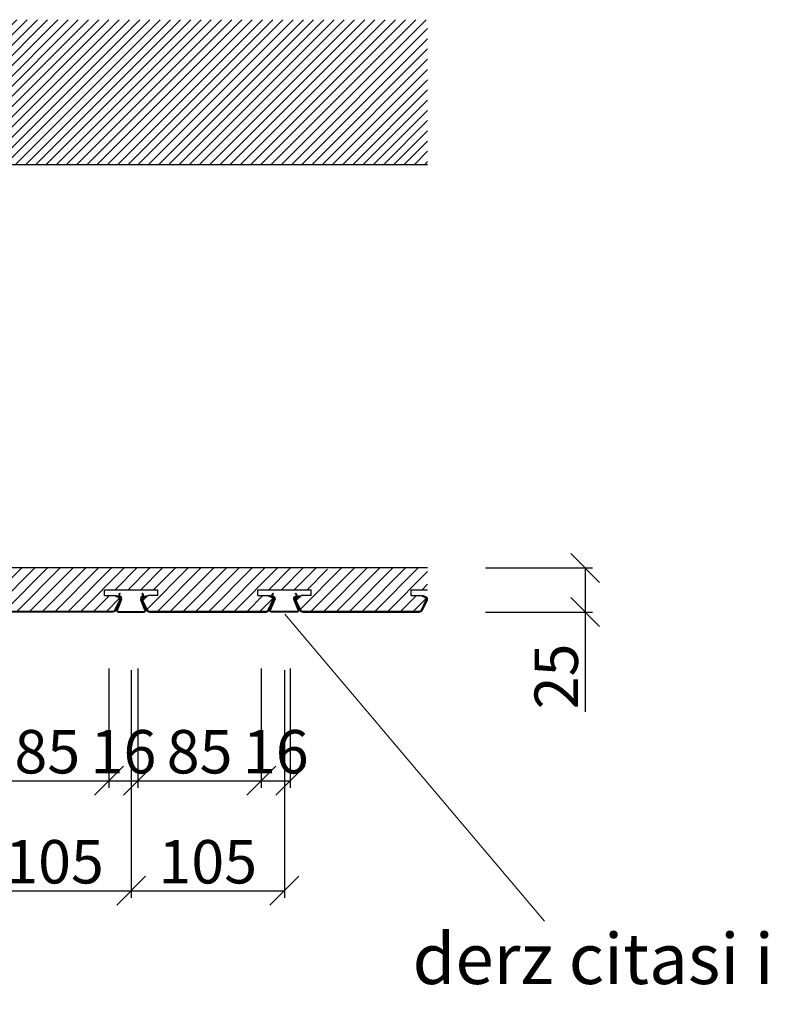
# Model space of a CAD drawing. Units: inches. Extents: x -13334 to 18455, y -39532 to -7520.
# Drawn here: x -12166 to -11646, y -36566 to -35886 of the extents above; entities that cross this region are included whole.
import ezdxf

# ---------------------------------------------------------------- set-up
doc = ezdxf.new("R2010")
doc.units = ezdxf.units.IN
doc.header["$MEASUREMENT"] = 0
doc.layers.get('0').update_dxf_attribs({"lineweight": 9})
doc.layers.get('Defpoints').update_dxf_attribs({"color": 140})
for name, color, linetype in [('1b_grid1', 155, 'Continuous'), ('1b_grid3', 9, 'Continuous'), ('1d_fastening', 7, 'Continuous')]:
    doc.layers.add(name, color=color, linetype=linetype)
doc.layers.add('1d_hatch3', color=7, linetype='Continuous', true_color=0x787878)
for name, color, linetype, lineweight in [('Deckon-Bemassung-1-50', 1, 'Continuous', 25), ('Hatch', 251, 'Continuous', 9), ('MALZ', 63, 'Continuous', 25), ('Yazı_mahal', 51, 'Continuous', 15), ('ÖLÇÜ İÇ', 245, 'Continuous', 13)]:
    doc.layers.add(name, color=color, linetype=linetype, lineweight=lineweight)
doc.styles.add('02', font='arial.ttf', dxfattribs={"height": 10})
doc.styles.add('DIM_FONT', font='SIMPLEX.shx', dxfattribs={"width": 0.8})
doc.dimstyles.new('EBS 1pret10', dxfattribs={"dimtxt": 30, "dimasz": 20, "dimexe": 5, "dimexo": 40, "dimgap": 5, "dimtad": 1, "dimdec": 0, "dimrnd": 1, "dimzin": 0, "dimdsep": 46, "dimtxsty": 'DIM_FONT', "dimblk": 'OBLIQUE', "dimcen": 0.09, "dimclrd": 256, "dimadec": 0, "dimazin": 0, "dimtm": 1e-09, "dimtfac": 1, "dimtdec": 0, "dimtofl": 0, "dimtmove": 0, "dimatfit": 3, "dimldrblk": 'OBLIQUE', "dimfxl": 200, "dimtolj": 1, "dimtzin": 0, "dimarcsym": 1})

# ---------------------------------------------------------------- blocks, each defined once
blk = doc.blocks.new('panel R-85')
at = {"layer": '1b_grid3'}
h = blk.add_hatch(color=256, dxfattribs=at)
h.dxf.hatch_style = 1
h.paths.add_polyline_path([(-4939.26, -38303.64), (-4935.93, -38296.82, 0.414214), (-4936.62, -38294.82), (-4939.32, -38293.5), (-4939.54, -38293.95), (-4936.84, -38295.26, -0.414214), (-4936.38, -38296.6), (-4939.71, -38303.42, -0.286745), (-4941.5, -38304.54), (-5022.02, -38304.54, -0.286745), (-5023.82, -38303.42), (-5027.14, -38296.6, -0.414214), (-5026.68, -38295.26), (-5023.99, -38293.95), (-5024.2, -38293.5), (-5026.9, -38294.82, 0.414214), (-5027.59, -38296.82), (-5024.27, -38303.64, 0.286745), (-5022.02, -38305.04), (-4941.5, -38305.04, 0.286745)])
at = {"layer": 'MALZ', "ltscale": 7}
for p, q in [((-5024.27, -38303.64), (-5027.59, -38296.82)), ((-5023.82, -38303.42), (-5027.14, -38296.6)), ((-5026.9, -38294.82), (-5024.2, -38293.5)), ((-5026.68, -38295.26), (-5023.99, -38293.95)), ((-5024.2, -38293.5), (-5023.99, -38293.95)), ((-4939.71, -38303.42), (-4936.38, -38296.6)), ((-4939.32, -38293.5), (-4939.54, -38293.95)), ((-4936.84, -38295.26), (-4939.54, -38293.95)), ((-4936.62, -38294.82), (-4939.32, -38293.5)), ((-4939.26, -38303.64), (-4935.93, -38296.82)), ((-5022.02, -38304.54), (-4941.5, -38304.54)), ((-5022.02, -38305.04), (-4941.5, -38305.04))]:
    blk.add_line(p, q, dxfattribs=at)
for centre, radius, start, end in [((-5026.24, -38296.16), 1.5, 116, 206), ((-5026.24, -38296.16), 1, 116, 206), ((-4937.28, -38296.16), 1, 334, 64), ((-4937.28, -38296.16), 1.5, 334, 64), ((-5022.02, -38302.54), 2.5, 206, 270), ((-5022.02, -38302.54), 2, 206, 270), ((-4941.5, -38302.54), 2, 270, 334), ((-4941.5, -38302.54), 2.5, 270, 334)]:
    blk.add_arc(centre, radius, start, end, dxfattribs=at)
blk = doc.blocks.new('panel R-85 cıta')
at = {"layer": '1b_grid3'}
h = blk.add_hatch(color=256, dxfattribs=at)
h.dxf.hatch_style = 1
h.paths.add_polyline_path([(-5041.45, -38303.61), (-5044.3, -38296.64, -0.414214), (-5043.51, -38294.37), (-5043.29, -38294.26, 0.482038), (-5042.95, -38292.73), (-5043.51, -38292.04), (-5043.82, -38292.3), (-5043.26, -38292.99, -0.482038), (-5043.47, -38293.9), (-5043.69, -38294.01, 0.414214), (-5044.65, -38296.82), (-5041.81, -38303.78, -0.554309), (-5042.35, -38304.64), (-5060.35, -38304.64, -0.554309), (-5060.89, -38303.78), (-5058.04, -38296.82, 0.414214), (-5059.01, -38294.01), (-5059.23, -38293.9, -0.482038), (-5059.43, -38292.99), (-5058.87, -38292.3), (-5059.19, -38292.04), (-5059.74, -38292.73, 0.482038), (-5059.4, -38294.26), (-5059.18, -38294.37, -0.414214), (-5058.4, -38296.64), (-5061.25, -38303.61, 0.554309), (-5060.35, -38305.04), (-5042.35, -38305.04, 0.554309)])
at = {"layer": 'MALZ', "ltscale": 7}
for p, q in [((-5061.25, -38303.61), (-5058.4, -38296.64)), ((-5060.89, -38303.78), (-5058.04, -38296.82)), ((-5059.74, -38292.73), (-5059.19, -38292.04)), ((-5059.43, -38292.99), (-5058.87, -38292.3)), ((-5059.18, -38294.37), (-5059.4, -38294.26)), ((-5059.01, -38294.01), (-5059.23, -38293.9)), ((-5058.87, -38292.3), (-5059.19, -38292.04)), ((-5041.81, -38303.78), (-5044.65, -38296.82)), ((-5041.45, -38303.61), (-5044.3, -38296.64)), ((-5043.82, -38292.3), (-5043.51, -38292.04)), ((-5043.26, -38292.99), (-5043.82, -38292.3)), ((-5043.69, -38294.01), (-5043.47, -38293.9)), ((-5042.95, -38292.73), (-5043.51, -38292.04)), ((-5043.51, -38294.37), (-5043.29, -38294.26)), ((-5060.35, -38304.64), (-5042.35, -38304.64)), ((-5060.35, -38305.04), (-5042.35, -38305.04))]:
    blk.add_line(p, q, dxfattribs=at)
for centre, radius, start, end in [((-5058.97, -38293.36), 1, 141.05659, 244), ((-5058.97, -38293.36), 0.6, 141.05659, 244), ((-5059.93, -38295.9), 1.7, 334, 64), ((-5059.93, -38295.9), 2.1, 334, 64), ((-5042.77, -38295.9), 2.1, 116, 206), ((-5042.77, -38295.9), 1.7, 116, 206), ((-5043.73, -38293.36), 0.6, 296, 38.94341), ((-5043.73, -38293.36), 1, 296, 38.94341), ((-5060.35, -38304.04), 1, 154, 270), ((-5060.35, -38304.04), 0.6, 154, 270), ((-5042.35, -38304.04), 1, 270, 26), ((-5042.35, -38304.04), 0.6, 270, 26)]:
    blk.add_arc(centre, radius, start, end, dxfattribs=at)
blk = doc.blocks.new('panel_R_85_tasıyıcı_profili')
at = {"layer": 'Hatch'}
h = blk.add_hatch(dxfattribs=at)
h.set_pattern_fill('ANSI31', color=256, scale=50)
h.set_pattern_definition([(45, (0, 187.645), (-4.4194174, 4.4194174), [])])
h.paths.add_polyline_path([(-4151.12, -38493.4), (-5150.12, -38493.4), (-5150.12, -38501.4), (-5151.12, -38501.4), (-5151.12, -38493.4), (-5187.26, -38493.4), (-5187.26, -38523.4), (-5147.32, -38523.4, 0.286745), (-5145.53, -38522.28), (-5142.2, -38515.46, 0.414214), (-5142.66, -38514.12), (-5146.19, -38512.4), (-5152.69, -38512.4), (-5152.69, -38508.4), (-5115.9, -38508.4), (-5115.9, -38512.4), (-5122.4, -38512.4), (-5125.93, -38514.12, 0.414214), (-5126.39, -38515.46), (-5123.06, -38522.28, 0.286745), (-5121.26, -38523.4), (-5041.39, -38523.4, 0.286745), (-5039.59, -38522.28), (-5036.26, -38515.46, 0.414214), (-5036.73, -38514.12), (-5040.25, -38512.4), (-5046.75, -38512.4), (-5046.75, -38508.4), (-5009.97, -38508.4), (-5009.97, -38512.4), (-5016.47, -38512.4), (-5019.99, -38514.12, 0.414214), (-5020.45, -38515.46), (-5017.13, -38522.28, 0.286745), (-5015.33, -38523.4), (-4935.45, -38523.4, 0.286745), (-4933.66, -38522.28), (-4930.33, -38515.46, 0.414214), (-4930.79, -38514.12), (-4934.32, -38512.4), (-4940.82, -38512.4), (-4940.82, -38508.4), (-4904.03, -38508.4), (-4904.03, -38512.4), (-4910.53, -38512.4), (-4914.06, -38514.12, 0.414214), (-4914.52, -38515.46), (-4911.19, -38522.28, 0.286745), (-4909.4, -38523.4), (-4829.52, -38523.4, 0.286745), (-4827.72, -38522.28), (-4824.4, -38515.46, 0.414214), (-4824.86, -38514.12), (-4828.38, -38512.4), (-4834.88, -38512.4), (-4834.88, -38508.4), (-4798.1, -38508.4), (-4798.1, -38512.4), (-4804.6, -38512.4), (-4808.12, -38514.12, 0.414214), (-4808.58, -38515.46), (-4805.26, -38522.28, 0.286745), (-4803.46, -38523.4), (-4723.59, -38523.4, 0.286745), (-4721.79, -38522.28), (-4718.46, -38515.46, 0.414214), (-4718.92, -38514.12), (-4722.45, -38512.4), (-4728.95, -38512.4), (-4728.95, -38508.4), (-4692.16, -38508.4), (-4692.16, -38512.4), (-4698.66, -38512.4), (-4702.19, -38514.12, 0.414214), (-4702.65, -38515.46), (-4699.32, -38522.28, 0.286745), (-4697.53, -38523.4), (-4617.65, -38523.4, 0.286745), (-4615.85, -38522.28), (-4612.53, -38515.46, 0.414214), (-4612.99, -38514.12), (-4616.51, -38512.4), (-4623.01, -38512.4), (-4623.01, -38508.4), (-4586.23, -38508.4), (-4586.23, -38512.4), (-4592.73, -38512.4), (-4596.26, -38514.12, 0.414214), (-4596.72, -38515.46), (-4593.39, -38522.28, 0.286745), (-4591.59, -38523.4), (-4511.72, -38523.4, 0.286745), (-4509.92, -38522.28), (-4506.59, -38515.46, 0.414214), (-4507.05, -38514.12), (-4510.58, -38512.4), (-4517.08, -38512.4), (-4517.08, -38508.4), (-4480.29, -38508.4), (-4480.29, -38512.4), (-4486.79, -38512.4), (-4490.32, -38514.12, 0.414214), (-4490.78, -38515.46), (-4487.45, -38522.28, 0.286745), (-4485.66, -38523.4), (-4405.78, -38523.4, 0.286745), (-4403.98, -38522.28), (-4400.66, -38515.46, 0.414214), (-4401.12, -38514.12), (-4404.64, -38512.4), (-4411.14, -38512.4), (-4411.14, -38508.4), (-4374.36, -38508.4), (-4374.36, -38512.4), (-4380.86, -38512.4), (-4384.39, -38514.12, 0.414214), (-4384.85, -38515.46), (-4381.52, -38522.28, 0.286745), (-4379.72, -38523.4), (-4299.85, -38523.4, 0.286745), (-4298.05, -38522.28), (-4294.72, -38515.46, 0.414214), (-4295.18, -38514.12), (-4298.71, -38512.4), (-4305.21, -38512.4), (-4305.21, -38508.4), (-4268.43, -38508.4), (-4268.43, -38512.4), (-4274.93, -38512.4), (-4278.45, -38514.12, 0.414214), (-4278.91, -38515.46), (-4275.59, -38522.28, 0.286745), (-4273.79, -38523.4), (-4193.91, -38523.4, 0.286745), (-4192.11, -38522.28), (-4188.79, -38515.46, 0.414214), (-4189.25, -38514.12), (-4192.77, -38512.4), (-4199.27, -38512.4), (-4199.27, -38508.4), (-4162.49, -38508.4), (-4162.49, -38512.4), (-4168.99, -38512.4), (-4172.52, -38514.12, 0.414214), (-4172.98, -38515.46), (-4169.65, -38522.28, 0.286745), (-4167.85, -38523.4), (-4087.98, -38523.4, 0.286745), (-4086.18, -38522.28), (-4082.85, -38515.46, 0.414214), (-4083.31, -38514.12), (-4086.84, -38512.4), (-4093.34, -38512.4), (-4093.34, -38508.4), (-4081.93, -38508.4), (-4081.93, -38493.4), (-4150.12, -38493.4), (-4150.12, -38501.4), (-4151.12, -38501.4)])
at = {"layer": '1b_grid1'}
for p, q in [((-4081.93, -38493.4), (-5187.26, -38493.4)), ((-4305.21, -38512.4), (-4305.21, -38508.4)), ((-4305.21, -38508.4), (-4268.43, -38508.4)), ((-4268.43, -38512.4), (-4268.43, -38508.4)), ((-4199.27, -38512.4), (-4199.27, -38508.4)), ((-4199.27, -38508.4), (-4162.49, -38508.4)), ((-4162.49, -38512.4), (-4162.49, -38508.4)), ((-4093.34, -38512.4), (-4093.34, -38508.4)), ((-4093.34, -38508.4), (-4081.93, -38508.4)), ((-4305.21, -38512.4), (-4298.71, -38512.4)), ((-4295.18, -38514.12), (-4298.71, -38512.4)), ((-4278.45, -38514.12), (-4274.93, -38512.4)), ((-4268.43, -38512.4), (-4274.93, -38512.4)), ((-4199.27, -38512.4), (-4192.77, -38512.4)), ((-4189.25, -38514.12), (-4192.77, -38512.4)), ((-4172.52, -38514.12), (-4168.99, -38512.4)), ((-4162.49, -38512.4), (-4168.99, -38512.4)), ((-4093.34, -38512.4), (-4086.84, -38512.4)), ((-4083.31, -38514.12), (-4086.84, -38512.4)), ((-4298.05, -38522.28), (-4294.72, -38515.46)), ((-4275.59, -38522.28), (-4278.91, -38515.46)), ((-4192.11, -38522.28), (-4188.79, -38515.46)), ((-4169.65, -38522.28), (-4172.98, -38515.46)), ((-4086.18, -38522.28), (-4082.85, -38515.46)), ((-4299.85, -38523.4), (-4379.72, -38523.4)), ((-4193.91, -38523.4), (-4273.79, -38523.4)), ((-4087.98, -38523.4), (-4167.85, -38523.4))]:
    blk.add_line(p, q, dxfattribs=at)
for centre, radius, start, end in [((-4295.62, -38515.02), 1, 334, 64), ((-4278.01, -38515.02), 1, 116, 206), ((-4189.69, -38515.02), 1, 334, 64), ((-4172.08, -38515.02), 1, 116, 206), ((-4083.75, -38515.02), 1, 334, 64), ((-4299.85, -38521.4), 2, 270, 334), ((-4273.79, -38521.4), 2, 206, 270), ((-4193.91, -38521.4), 2, 270, 334), ((-4167.85, -38521.4), 2, 206, 270), ((-4087.98, -38521.4), 2, 270, 334)]:
    blk.add_arc(centre, radius, start, end, dxfattribs=at)
blk = doc.blocks.new('_Oblique')
at = {"color": 0, "linetype": 'ByBlock', "lineweight": -2}
blk.add_line((-0.5, -0.5), (0.5, 0.5), dxfattribs=at)
blk = doc.blocks.new('*D158')
at = {"layer": 'Defpoints', "color": 0, "transparency": 16777216}
for p in [(-12194.55, -36295.29), (-12088.66, -36295.29), (-12088.66, -36487.67)]:
    blk.add_point(p, dxfattribs=at)
at = {"layer": 'ÖLÇÜ İÇ', "color": 0, "lineweight": -2, "transparency": 16777216}
for p, q in [((-12194.55, -36335.29), (-12194.55, -36492.67)), ((-12088.66, -36335.29), (-12088.66, -36492.67))]:
    blk.add_line(p, q, dxfattribs=at)
at = {"layer": 'ÖLÇÜ İÇ', "lineweight": -2, "transparency": 16777216}
blk.add_line((-12194.55, -36487.67), (-12088.66, -36487.67), dxfattribs=at)
at = {"layer": 'ÖLÇÜ İÇ', "lineweight": -2, "transparency": 16777216, "xscale": 20, "yscale": 20, "zscale": 20, "rotation": 180}
blk.add_blockref('_Oblique', (-12194.55, -36487.67), dxfattribs=at)
at = {"layer": 'ÖLÇÜ İÇ', "lineweight": -2, "transparency": 16777216, "xscale": 20, "yscale": 20, "zscale": 20}
blk.add_blockref('_Oblique', (-12088.66, -36487.67), dxfattribs=at)
at = {"layer": 'ÖLÇÜ İÇ', "color": 0, "transparency": 16777216, "insert": (-12141.6, -36467.67), "char_height": 30, "attachment_point": 5, "style": 'DIM_FONT'}
blk.add_mtext('\\A1;105', dxfattribs=at)
blk = doc.blocks.new('*D159')
at = {"layer": 'Defpoints', "color": 0, "transparency": 16777216}
for p in [(-12088.66, -36295.29), (-11982.76, -36295.29), (-11982.76, -36487.67)]:
    blk.add_point(p, dxfattribs=at)
at = {"layer": 'ÖLÇÜ İÇ', "color": 0, "lineweight": -2, "transparency": 16777216}
for p, q in [((-12088.66, -36335.29), (-12088.66, -36492.67)), ((-11982.76, -36335.29), (-11982.76, -36492.67))]:
    blk.add_line(p, q, dxfattribs=at)
at = {"layer": 'ÖLÇÜ İÇ', "lineweight": -2, "transparency": 16777216}
blk.add_line((-12088.66, -36487.67), (-11982.76, -36487.67), dxfattribs=at)
at = {"layer": 'ÖLÇÜ İÇ', "lineweight": -2, "transparency": 16777216, "xscale": 20, "yscale": 20, "zscale": 20, "rotation": 180}
blk.add_blockref('_Oblique', (-12088.66, -36487.67), dxfattribs=at)
at = {"layer": 'ÖLÇÜ İÇ', "lineweight": -2, "transparency": 16777216, "xscale": 20, "yscale": 20, "zscale": 20}
blk.add_blockref('_Oblique', (-11982.76, -36487.67), dxfattribs=at)
at = {"layer": 'ÖLÇÜ İÇ', "color": 0, "transparency": 16777216, "insert": (-12035.71, -36467.67), "char_height": 30, "attachment_point": 5, "style": 'DIM_FONT'}
blk.add_mtext('\\A1;105', dxfattribs=at)
blk = doc.blocks.new('*D133')
at = {"layer": 'Defpoints', "color": 0, "transparency": 16777216}
for p in [(-12103.97, -36294.23), (-12189.2, -36334.27), (-12103.97, -36411.7)]:
    blk.add_point(p, dxfattribs=at)
at = {"layer": 'ÖLÇÜ İÇ', "color": 0, "lineweight": -2, "transparency": 16777216}
for p, q in [((-12103.97, -36334.23), (-12103.97, -36416.7)), ((-12189.2, -36374.27), (-12189.2, -36416.7))]:
    blk.add_line(p, q, dxfattribs=at)
at = {"layer": 'ÖLÇÜ İÇ', "lineweight": -2, "transparency": 16777216}
blk.add_line((-12189.2, -36411.7), (-12103.97, -36411.7), dxfattribs=at)
at = {"layer": 'ÖLÇÜ İÇ', "lineweight": -2, "transparency": 16777216, "xscale": 20, "yscale": 20, "zscale": 20, "rotation": 180}
blk.add_blockref('_Oblique', (-12189.2, -36411.7), dxfattribs=at)
at = {"layer": 'ÖLÇÜ İÇ', "lineweight": -2, "transparency": 16777216, "xscale": 20, "yscale": 20, "zscale": 20}
blk.add_blockref('_Oblique', (-12103.97, -36411.7), dxfattribs=at)
at = {"layer": 'ÖLÇÜ İÇ', "color": 0, "transparency": 16777216, "insert": (-12146.59, -36391.7), "char_height": 30, "attachment_point": 5, "style": 'DIM_FONT'}
blk.add_mtext('\\A1;85', dxfattribs=at)
blk = doc.blocks.new('*D134')
at = {"layer": 'Defpoints', "color": 0, "transparency": 16777216}
for p in [(-12103.97, -36294.29), (-12083.98, -36294.29), (-12083.98, -36411.7)]:
    blk.add_point(p, dxfattribs=at)
at = {"layer": 'ÖLÇÜ İÇ', "color": 0, "lineweight": -2, "transparency": 16777216}
for p, q in [((-12103.97, -36334.29), (-12103.97, -36416.7)), ((-12083.98, -36334.29), (-12083.98, -36416.7))]:
    blk.add_line(p, q, dxfattribs=at)
at = {"layer": 'ÖLÇÜ İÇ', "lineweight": -2, "transparency": 16777216}
blk.add_line((-12103.97, -36411.7), (-12083.98, -36411.7), dxfattribs=at)
at = {"layer": 'ÖLÇÜ İÇ', "lineweight": -2, "transparency": 16777216, "xscale": 20, "yscale": 20, "zscale": 20, "rotation": 180}
blk.add_blockref('_Oblique', (-12103.97, -36411.7), dxfattribs=at)
at = {"layer": 'ÖLÇÜ İÇ', "lineweight": -2, "transparency": 16777216, "xscale": 20, "yscale": 20, "zscale": 20}
blk.add_blockref('_Oblique', (-12083.98, -36411.7), dxfattribs=at)
at = {"layer": 'ÖLÇÜ İÇ', "color": 0, "transparency": 16777216, "insert": (-12093.97, -36391.7), "char_height": 30, "attachment_point": 5, "style": 'DIM_FONT'}
blk.add_mtext('\\A1;16', dxfattribs=at)
blk = doc.blocks.new('*D135')
at = {"layer": 'Defpoints', "color": 0, "transparency": 16777216}
for p in [(-11998.74, -36294.23), (-12083.98, -36334.27), (-11998.74, -36411.7)]:
    blk.add_point(p, dxfattribs=at)
at = {"layer": 'ÖLÇÜ İÇ', "color": 0, "lineweight": -2, "transparency": 16777216}
for p, q in [((-11998.74, -36334.23), (-11998.74, -36416.7)), ((-12083.98, -36374.27), (-12083.98, -36416.7))]:
    blk.add_line(p, q, dxfattribs=at)
at = {"layer": 'ÖLÇÜ İÇ', "lineweight": -2, "transparency": 16777216}
blk.add_line((-12083.98, -36411.7), (-11998.74, -36411.7), dxfattribs=at)
at = {"layer": 'ÖLÇÜ İÇ', "lineweight": -2, "transparency": 16777216, "xscale": 20, "yscale": 20, "zscale": 20, "rotation": 180}
blk.add_blockref('_Oblique', (-12083.98, -36411.7), dxfattribs=at)
at = {"layer": 'ÖLÇÜ İÇ', "lineweight": -2, "transparency": 16777216, "xscale": 20, "yscale": 20, "zscale": 20}
blk.add_blockref('_Oblique', (-11998.74, -36411.7), dxfattribs=at)
at = {"layer": 'ÖLÇÜ İÇ', "color": 0, "transparency": 16777216, "insert": (-12041.36, -36391.7), "char_height": 30, "attachment_point": 5, "style": 'DIM_FONT'}
blk.add_mtext('\\A1;85', dxfattribs=at)
blk = doc.blocks.new('*D136')
at = {"layer": 'Defpoints', "color": 0, "transparency": 16777216}
for p in [(-11998.74, -36294.29), (-11978.75, -36294.29), (-11978.75, -36411.7)]:
    blk.add_point(p, dxfattribs=at)
at = {"layer": 'ÖLÇÜ İÇ', "color": 0, "lineweight": -2, "transparency": 16777216}
for p, q in [((-11998.74, -36334.29), (-11998.74, -36416.7)), ((-11978.75, -36334.29), (-11978.75, -36416.7))]:
    blk.add_line(p, q, dxfattribs=at)
at = {"layer": 'ÖLÇÜ İÇ', "lineweight": -2, "transparency": 16777216}
blk.add_line((-11998.74, -36411.7), (-11978.75, -36411.7), dxfattribs=at)
at = {"layer": 'ÖLÇÜ İÇ', "lineweight": -2, "transparency": 16777216, "xscale": 20, "yscale": 20, "zscale": 20, "rotation": 180}
blk.add_blockref('_Oblique', (-11998.74, -36411.7), dxfattribs=at)
at = {"layer": 'ÖLÇÜ İÇ', "lineweight": -2, "transparency": 16777216, "xscale": 20, "yscale": 20, "zscale": 20}
blk.add_blockref('_Oblique', (-11978.75, -36411.7), dxfattribs=at)
at = {"layer": 'ÖLÇÜ İÇ', "color": 0, "transparency": 16777216, "insert": (-11988.75, -36391.7), "char_height": 30, "attachment_point": 5, "style": 'DIM_FONT'}
blk.add_mtext('\\A1;16', dxfattribs=at)
blk = doc.blocks.new('*D161')
at = {"layer": 'Defpoints', "color": 0, "transparency": 16777216}
for p in [(-11883.85, -36264.8), (-11883.85, -36295.29), (-11774.96, -36295.29)]:
    blk.add_point(p, dxfattribs=at)
at = {"layer": 'ÖLÇÜ İÇ', "color": 0, "lineweight": -2, "transparency": 16777216}
for p, q in [((-11843.85, -36264.8), (-11769.96, -36264.8)), ((-11843.85, -36295.29), (-11769.96, -36295.29))]:
    blk.add_line(p, q, dxfattribs=at)
at = {"layer": 'ÖLÇÜ İÇ', "lineweight": -2, "transparency": 16777216}
for p, q in [((-11774.96, -36264.8), (-11774.96, -36295.29)), ((-11774.96, -36295.29), (-11774.96, -36364.14))]:
    blk.add_line(p, q, dxfattribs=at)
at = {"layer": 'ÖLÇÜ İÇ', "lineweight": -2, "transparency": 16777216, "xscale": 20, "yscale": 20, "zscale": 20}
for p, rotation in [((-11774.96, -36264.8), 90), ((-11774.96, -36295.29), 270)]:
    blk.add_blockref('_Oblique', p, dxfattribs=dict(at, rotation=rotation))
at = {"layer": 'ÖLÇÜ İÇ', "color": 0, "transparency": 16777216, "insert": (-11794.96, -36339.72), "char_height": 30, "attachment_point": 5, "rotation": 90, "style": 'DIM_FONT'}
blk.add_mtext('\\A1;25', dxfattribs=at)

msp = doc.modelspace()

# ---------------------------------------------------------------- hatches: boundary and pattern name
at = {"layer": '1d_hatch3'}
h = msp.add_hatch(dxfattribs=at)
h.set_pattern_fill('ANSI31', color=256, scale=39.984)
h.set_pattern_definition([(45, (-34782.757, -10910.9), (-3.5341197, 3.5341197), [])])
h.paths.add_polyline_path([(-11883.85, -35886.18), (-13142.42, -35886.16), (-13142.42, -36566.13), (-13042.46, -36566.13), (-13042.46, -36291.61), (-13048.09, -36291.61), (-13044.58, -36293.53), (-13048.87, -36293.4), (-13051.86, -36291.61), (-13060.16, -36291.61), (-13056.66, -36293.53), (-13060.94, -36293.4), (-13063.93, -36291.61), (-13071, -36291.61), (-13067.5, -36293.53), (-13071.78, -36293.4), (-13074.77, -36291.61), (-13077.34, -36291.61, -1), (-13077.34, -36283.11), (-13074.44, -36283.11), (-13071.16, -36281.06), (-13067.96, -36281.14), (-13071, -36283.11), (-13063.6, -36283.11), (-13060.32, -36281.06), (-13057.13, -36281.14), (-13060.16, -36283.11), (-13051.53, -36283.11), (-13048.25, -36281.06), (-13045.05, -36281.14), (-13048.09, -36283.11), (-13042.46, -36283.11), (-13042.46, -35986.12), (-12746.83, -35986.13), (-12746.83, -35951.14), (-12745.83, -35951.14), (-12746.83, -35947.14), (-12738.33, -35947.14), (-12739.33, -35951.14), (-12738.33, -35951.14), (-12738.33, -35986.13), (-12735.08, -35986.13), (-11883.85, -35986.14)])

# ---------------------------------------------------------------- linework, layer by layer
at = {"layer": '1d_fastening', "linetype": 'ByBlock'}
msp.add_line((-13042.46, -35986.12), (-11883.85, -35986.14), dxfattribs=at)
at = {"layer": 'ÖLÇÜ İÇ'}
msp.add_line((-11982.47, -36296.81), (-11802.95, -36508.82), dxfattribs=at)

# ---------------------------------------------------------------- block references
at = {"layer": '1b_grid1', "yscale": 0.9995999999999999, "zscale": 0.9995999999999999}
for name, p, xscale in [('panel R-85 cıta', (-7039.33, 1994.44), 0.9995999999999999), ('panel R-85 cıta', (-17032.09, 1994.44), -0.9995999999999999), ('panel R-85', (-17121.37, 1994.44), -0.9995999999999999), ('panel R-85', (-7055.94, 1994.44), 0.9995999999999999), ('panel R-85', (-6950.05, 1994.44), 0.9995999999999999)]:
    msp.add_blockref(name, p, dxfattribs=dict(at, xscale=xscale))
at = {"layer": 'Deckon-Bemassung-1-50', "xscale": 0.9995999999999999, "yscale": 0.9995999999999999, "zscale": 0.9995999999999999}
msp.add_blockref('panel_R_85_tasıyıcı_profili', (-7803.55, 2213.2), dxfattribs=at)

# ---------------------------------------------------------------- texts
at = {"layer": 'Yazı_mahal', "ltscale": 7, "insert": (-11894.21, -36517.14), "char_height": 34.986, "attachment_point": 1, "rotation": 359.99924, "style": '02'}
msp.add_mtext_dynamic_manual_height_columns('\\A1;\\pt209.92;{\\Fdim|c162;derz citasi ile kapali derz secenegi}', width=1581.8142, gutter_width=75, heights=[13.9], dxfattribs=at)

# ---------------------------------------------------------------- dimensions: what is measured, and where the dimension line sits
at = {"layer": 'ÖLÇÜ İÇ'}
dim = msp.add_linear_dim(base=(-11774.96, -36295.29), p1=(-11883.85, -36264.8), p2=(-11883.85, -36295.29), angle=90, text='25', dimstyle='EBS 1pret10', dxfattribs=at)
dim.commit()
dim.dimension.update_dxf_attribs({"geometry": '*D161', "text_midpoint": (-11794.96, -36339.72)})
for base, p1, p2, picture, middle in [((-12088.66, -36487.67), (-12194.55, -36295.29), (-12088.66, -36295.29), '*D158', (-12141.6, -36467.67)), ((-11982.76, -36487.67), (-12088.66, -36295.29), (-11982.76, -36295.29), '*D159', (-12035.71, -36467.67))]:
    dim = msp.add_linear_dim(base=base, p1=p1, p2=p2, text='105', dimstyle='EBS 1pret10', dxfattribs=at)
    dim.commit()
    dim.dimension.update_dxf_attribs({"geometry": picture, "text_midpoint": middle})
for base, p1, p2, text, picture, middle in [((-12103.97, -36411.7), (-12189.2, -36334.27), (-12103.97, -36294.23), '85', '*D133', (-12146.59, -36411.7)), ((-12083.98, -36411.7), (-12103.97, -36294.29), (-12083.98, -36294.29), '16', '*D134', (-12093.97, -36411.7)), ((-11998.74, -36411.7), (-12083.98, -36334.27), (-11998.74, -36294.23), '85', '*D135', (-12041.36, -36411.7)), ((-11978.75, -36411.7), (-11998.74, -36294.29), (-11978.75, -36294.29), '16', '*D136', (-11988.75, -36411.7))]:
    dim = msp.add_linear_dim(base=base, p1=p1, p2=p2, text=text, dimstyle='EBS 1pret10', dxfattribs=at)
    dim.commit()
    dim.dimension.update_dxf_attribs({"geometry": picture, "text_midpoint": middle, "dimtype": 160})

doc.saveas('drawing.dxf')
